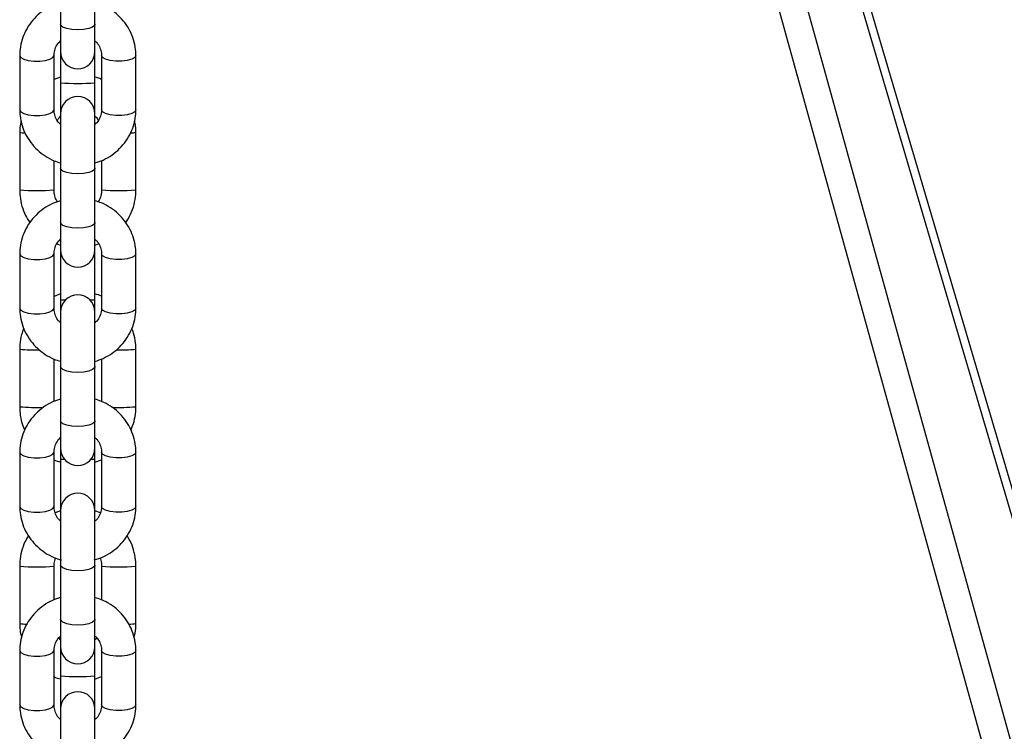
# Model space of a CAD drawing. Units: millimetres. Extents: x -1.1 to 13.7, y 1 to 15.8.
# Drawn here: x 12.5 to 12.6, y 13.2 to 13.3 of the extents above; entities that cross this region are included whole.
import ezdxf

# ---------------------------------------------------------------- set-up
doc = ezdxf.new("R2010")
doc.units = ezdxf.units.MM
doc.header["$MEASUREMENT"] = 0
doc.layers.get('0').update_dxf_attribs({"lineweight": 0})

# ---------------------------------------------------------------- blocks, each defined once
blk = doc.blocks.new('OPSI2_K295A')
at = {"color": 7, "linetype": 'Continuous', "lineweight": 25}
for p, q in [((12.58207393717302, 13.43650848512276), (13.13901773973495, 11.54574253218014)), ((12.58342196847738, 13.43711864508508), (13.14030037164227, 11.54657471625488)), ((12.57529546879445, 13.4335836926541), (12.96784527610984, 12.01809481608824)), ((12.57062766130431, 13.43170537502566), (12.96227316447274, 12.01947731387007)), ((12.47623277872296, 13.31115089418982), (12.47623277872296, 13.30134137854724)), ((12.48243277872288, 13.30134137854724), (12.48243277872288, 13.31115089418982)), ((12.47623277872296, 13.30134137854724), (12.47623277872296, 13.29639937092314)), ((12.48243277872288, 13.29639937092314), (12.48243277872288, 13.30134137854724)), ((12.46883277872288, 13.29568765606483), (12.46883277872288, 13.28587814042213)), ((12.47503277872292, 13.28587814042213), (12.47503277872292, 13.29568765606483)), ((12.47623277872284, 13.29639937092314), (12.47623277872284, 13.29076967802256)), ((12.48243277872288, 13.29076967802256), (12.48243277872288, 13.29639937092314)), ((12.48363277872292, 13.29568765606483), (12.48363277872292, 13.28587814042213)), ((12.48983277872295, 13.28587814042213), (12.48983277872295, 13.29568765606483)), ((12.47623277872284, 13.29180064844148), (12.47503277872292, 13.2913482208438)), ((12.47623277872284, 13.29076967802256), (12.47623277872284, 13.28516642556382)), ((12.48243277872288, 13.28516642556382), (12.48243277872288, 13.29076967802256)), ((12.47623277872296, 13.28516642556382), (12.47623277872296, 13.27530843318788)), ((12.48243277872288, 13.27530843318788), (12.48243277872288, 13.28516642556382)), ((12.46883277872288, 13.28179325751567), (12.46883277872288, 13.27139783497045)), ((12.48983277872284, 13.27139783497045), (12.48983277872284, 13.28179325751567)), ((12.47503277872292, 13.27139783497045), (12.47503277872292, 13.27668199567687)), ((12.48363277872292, 13.27670379598134), (12.48363277872292, 13.27139783497045)), ((12.47623277872296, 13.27530843318788), (12.47623277872296, 13.26549891754517)), ((12.48243277872288, 13.26549891754517), (12.48243277872288, 13.27530843318788)), ((12.47623277872296, 13.26549891754517), (12.47623277872296, 13.26055690992108)), ((12.48243277872288, 13.26055690992108), (12.48243277872288, 13.26549891754517)), ((12.4755641054339, 13.26163629463075), (12.47623277872284, 13.2614043118691)), ((12.48243277872288, 13.26139044404464), (12.48310134569496, 13.26164250916882)), ((12.46883277872288, 13.25984519506277), (12.46883277872288, 13.25003567942007)), ((12.47503277872292, 13.25003567942007), (12.47503277872292, 13.25984519506277)), ((12.47623277872284, 13.26055690992108), (12.47623277872284, 13.2515869315058)), ((12.48243277872288, 13.2515869315058), (12.48243277872288, 13.26055690992108)), ((12.48363277872292, 13.25984519506277), (12.48363277872292, 13.25003567942007)), ((12.48983277872295, 13.25003567942007), (12.48983277872295, 13.25984519506277)), ((12.47623277872284, 13.25261790192472), (12.47503277872292, 13.25216547432704)), ((12.47623277872284, 13.2515869315058), (12.47623277872284, 13.24932396456176)), ((12.48243277872288, 13.24932396456176), (12.48243277872288, 13.2515869315058)), ((12.47623277872296, 13.24932396456176), (12.47623277872296, 13.23946597218581)), ((12.48243277872288, 13.23946597218581), (12.48243277872288, 13.24932396456176)), ((12.46883277872288, 13.24261051099903), (12.46883277872288, 13.23221508845369)), ((12.48983277872284, 13.23221508845369), (12.48983277872284, 13.24261051099903)), ((12.47503277872292, 13.2331770785015), (12.47503277872292, 13.24083953467492)), ((12.48363277872292, 13.24086133497927), (12.48363277872292, 13.23319887880597)), ((12.47623277872296, 13.23946597218581), (12.47623277872296, 13.22965645654323)), ((12.48243277872288, 13.22965645654323), (12.48243277872288, 13.23946597218581)), ((12.47623277872296, 13.22965645654323), (12.47623277872296, 13.22471444891913)), ((12.48243277872288, 13.22471444891913), (12.48243277872288, 13.22965645654323)), ((12.46883277872288, 13.22400273406071), (12.46883277872288, 13.21419321841812)), ((12.47503277872292, 13.21419321841812), (12.47503277872292, 13.22400273406071)), ((12.47623277872284, 13.22471444891913), (12.47623277872284, 13.22279960753439)), ((12.48243277872288, 13.22279960753439), (12.48243277872288, 13.22471444891913)), ((12.48363277872292, 13.22400273406071), (12.48363277872292, 13.21419321841812)), ((12.48983277872295, 13.21419321841812), (12.48983277872295, 13.22400273406071)), ((12.47623277872284, 13.22279960753439), (12.47623277872284, 13.21348150355969)), ((12.48243277872288, 13.21348150355969), (12.48243277872288, 13.22279960753439)), ((12.48243277872288, 13.22220769752799), (12.48363277872292, 13.22266012512567)), ((12.47623277872284, 13.21343515540808), (12.4752500044793, 13.21306462691631)), ((12.47623277872296, 13.21348150355981), (12.47623277872296, 13.20362351118387)), ((12.48243277872288, 13.20362351118387), (12.48243277872288, 13.21348150355981)), ((12.48341609778398, 13.21308014479369), (12.48243277872288, 13.21342128758362)), ((12.46883277872288, 13.20342776448227), (12.46883277872288, 13.19303234193704)), ((12.47503277872292, 13.19733461749955), (12.47503277872292, 13.20342776448227)), ((12.47623277872296, 13.20362351118387), (12.47623277872296, 13.19381399554116)), ((12.48243277872288, 13.19381399554116), (12.48243277872288, 13.20362351118387)), ((12.48363277872292, 13.20342776448227), (12.48363277872292, 13.19735641780402)), ((12.48983277872284, 13.19303234193704), (12.48983277872284, 13.20342776448227)), ((12.47623277872296, 13.19381399554116), (12.47623277872296, 13.18887198791707)), ((12.48243277872288, 13.18887198791707), (12.48243277872288, 13.19381399554116)), ((12.47623277872284, 13.19010875888351), (12.47589873372086, 13.19048654894981)), ((12.47623277872284, 13.18887198791707), (12.47623277872284, 13.18361686101774)), ((12.48243277872288, 13.18361686101774), (12.48243277872288, 13.18887198791707)), ((12.46883277872288, 13.18816027305876), (12.46883277872288, 13.17835075741606)), ((12.47503277872292, 13.17835075741606), (12.47503277872292, 13.18816027305876)), ((12.48363277872292, 13.18816027305876), (12.48363277872292, 13.17835075741606)), ((12.48983277872295, 13.17835075741606), (12.48983277872295, 13.18816027305876)), ((12.47623277872284, 13.18361686101774), (12.47623277872284, 13.17763904255774)), ((12.48243277872288, 13.17763904255774), (12.48243277872288, 13.18361686101774)), ((12.48243277872288, 13.18302495101124), (12.48363277872292, 13.18347737860891)), ((12.47623277872296, 13.17763904255774), (12.47623277872296, 13.1677810501818)), ((12.48243277872288, 13.1677810501818), (12.48243277872288, 13.17763904255774))]:
    blk.add_line(p, q, dxfattribs=at)
at = {"color": 7, "linetype": 'Continuous', "lineweight": 25, "flags": 128}
for points in [[(12.48243277872288, 13.30134137854724), (12.48238568275721, 13.30116257310395), (12.48201745747459, 13.30082652879274), (12.48132542031291, 13.30055258296032), (12.48039304116727, 13.30037377751715), (12.47933277872286, 13.30031167903836), (12.47827251627856, 13.30037377751715), (12.47734013713292, 13.30055258296032), (12.47664809997113, 13.30082652879274), (12.47627987468863, 13.30116257310395), (12.47623277872296, 13.30134137854724)], [(12.46883277905894, 13.29568717659412), (12.46901973159842, 13.29533547809113), (12.46955804094929, 13.29502577797881), (12.47038277872295, 13.29479591013181), (12.47139446937214, 13.29467360000523), (12.47247108807366, 13.29467360000523), (12.47348277872285, 13.29479591013181), (12.47430751649662, 13.29502577797881), (12.47484582584738, 13.29533547809113), (12.47503277872292, 13.29568765606483)], [(12.48983277842055, 13.29568720130952), (12.4896458258473, 13.29533547809113), (12.48910751649654, 13.29502577797881), (12.48828277872289, 13.29479591013181), (12.48727108807369, 13.29467360000523), (12.48619446937218, 13.29467360000523), (12.48518277872287, 13.29479591013181), (12.48435804094921, 13.29502577797881), (12.48381973159846, 13.29533547809113), (12.48363277872292, 13.29568765606483)], [(12.46883277872288, 13.28587814042213), (12.46901973159842, 13.28552596244855), (12.46955804094929, 13.28521626233611), (12.47038277872295, 13.28498639448923), (12.47139446937214, 13.28486408436253), (12.47247108807366, 13.28486408436253), (12.47348277872285, 13.28498639448923), (12.47430751649662, 13.28521626233611), (12.47484582584738, 13.28552596244855), (12.47503277872292, 13.28587814042213), (12.47503277872292, 13.28587814042213)], [(12.48983277872295, 13.28587814042213), (12.4896458258473, 13.28552596244855), (12.48910751649654, 13.28521626233611), (12.48828277872289, 13.28498639448923), (12.48727108807369, 13.28486408436253), (12.48619446937218, 13.28486408436253), (12.48518277872287, 13.28498639448923), (12.48435804094921, 13.28521626233611), (12.48381973159846, 13.28552596244855), (12.48363277872292, 13.28587814042213), (12.48363277872292, 13.28587814042213)], [(12.48243277872288, 13.27530843318788), (12.48238568275721, 13.27512962774459), (12.48201745747459, 13.27479358343338), (12.48132542031291, 13.27451963760096), (12.48039304116727, 13.27434083215779), (12.47933277872286, 13.274278733679), (12.47827251627856, 13.27434083215779), (12.47734013713292, 13.27451963760096), (12.47664809997113, 13.27479358343338), (12.47627987468863, 13.27512962774459), (12.47623277872296, 13.27530843318788)], [(12.48243277872288, 13.26549891754517), (12.48238568275721, 13.26532011210189), (12.48201745747459, 13.26498406779079), (12.48132542031291, 13.26471012195837), (12.48039304116727, 13.26453131651509), (12.47933277872286, 13.2644692180363), (12.47827251627856, 13.26453131651509), (12.47734013713292, 13.26471012195837), (12.47664809997113, 13.26498406779079), (12.47627987468863, 13.26532011210189), (12.47623277872296, 13.26549891754517)], [(12.46883277905894, 13.25984471559205), (12.46901973159842, 13.25949301708919), (12.46955804094929, 13.25918331697675), (12.47038277872295, 13.25895344912986), (12.47139446937214, 13.25883113900317), (12.47247108807366, 13.25883113900317), (12.47348277872285, 13.25895344912986), (12.47430751649662, 13.25918331697675), (12.47484582584738, 13.25949301708919), (12.47503277872292, 13.25984519506277)], [(12.48983277842055, 13.25984474030746), (12.4896458258473, 13.25949301708919), (12.48910751649654, 13.25918331697675), (12.48828277872289, 13.25895344912986), (12.48727108807369, 13.25883113900317), (12.48619446937218, 13.25883113900317), (12.48518277872287, 13.25895344912986), (12.48435804094921, 13.25918331697675), (12.48381973159846, 13.25949301708919), (12.48363277872292, 13.25984519506277)], [(12.46883277872288, 13.25003567942007), (12.46901973159842, 13.24968350144649), (12.46955804094929, 13.24937380133416), (12.47038277872295, 13.24914393348716), (12.47139446937214, 13.24902162336058), (12.47247108807366, 13.24902162336058), (12.47348277872285, 13.24914393348716), (12.47430751649662, 13.24937380133416), (12.47484582584738, 13.24968350144649), (12.47503277872292, 13.25003567942007), (12.47503277872292, 13.25003567942007)], [(12.48983277872295, 13.25003567942007), (12.4896458258473, 13.24968350144649), (12.48910751649654, 13.24937380133416), (12.48828277872289, 13.24914393348716), (12.48727108807369, 13.24902162336058), (12.48619446937218, 13.24902162336058), (12.48518277872287, 13.24914393348716), (12.48435804094921, 13.24937380133416), (12.48381973159846, 13.24968350144649), (12.48363277872292, 13.25003567942007), (12.48363277872292, 13.25003567942007)], [(12.48243277872288, 13.23946597218581), (12.48238568275721, 13.23928716674253), (12.48201745747459, 13.23895112243143), (12.48132542031291, 13.23867717659901), (12.48039304116727, 13.23849837115573), (12.47933277872286, 13.23843627267694), (12.47827251627856, 13.23849837115573), (12.47734013713292, 13.23867717659901), (12.47664809997113, 13.23895112243143), (12.47627987468863, 13.23928716674253), (12.47623277872296, 13.23946597218581)], [(12.48243277872288, 13.22965645654323), (12.48238568275721, 13.22947765109994), (12.48201745747459, 13.22914160678873), (12.48132542031291, 13.22886766095631), (12.48039304116727, 13.22868885551303), (12.47933277872286, 13.22862675703435), (12.47827251627856, 13.22868885551303), (12.47734013713292, 13.22886766095631), (12.47664809997113, 13.22914160678873), (12.47627987468863, 13.22947765109994), (12.47623277872296, 13.22965645654323)], [(12.46883277905894, 13.22400225459011), (12.46901973159842, 13.22365055608712), (12.46955804094929, 13.2233408559748), (12.47038277872295, 13.2231109881278), (12.47139446937214, 13.22298867800122), (12.47247108807366, 13.22298867800122), (12.47348277872285, 13.2231109881278), (12.47430751649662, 13.2233408559748), (12.47484582584738, 13.22365055608712), (12.47503277872292, 13.22400273406071)], [(12.48983277842055, 13.22400227930551), (12.4896458258473, 13.22365055608712), (12.48910751649654, 13.2233408559748), (12.48828277872289, 13.2231109881278), (12.48727108807369, 13.22298867800122), (12.48619446937218, 13.22298867800122), (12.48518277872287, 13.2231109881278), (12.48435804094921, 13.2233408559748), (12.48381973159846, 13.22365055608712), (12.48363277872292, 13.22400273406071)], [(12.46883277872288, 13.21419321841812), (12.46901973159842, 13.21384104044454), (12.46955804094929, 13.2135313403321), (12.47038277872295, 13.21330147248521), (12.47139446937214, 13.21317916235852), (12.47247108807366, 13.21317916235852), (12.47348277872285, 13.21330147248521), (12.47430751649662, 13.2135313403321), (12.47484582584738, 13.21384104044454), (12.47503277872292, 13.21419321841812), (12.47503277872292, 13.21419321841812)], [(12.48983277872295, 13.21419321841812), (12.4896458258473, 13.21384104044454), (12.48910751649654, 13.2135313403321), (12.48828277872289, 13.21330147248521), (12.48727108807369, 13.21317916235852), (12.48619446937218, 13.21317916235852), (12.48518277872287, 13.21330147248521), (12.48435804094921, 13.2135313403321), (12.48381973159846, 13.21384104044454), (12.48363277872292, 13.21419321841812), (12.48363277872292, 13.21419321841812)], [(12.48243277872288, 13.20362351118387), (12.48238568275721, 13.20344470574058), (12.48201745747459, 13.20310866142937), (12.48132542031291, 13.20283471559695), (12.48039304116727, 13.20265591015378), (12.47933277872286, 13.20259381167499), (12.47827251627856, 13.20265591015378), (12.47734013713292, 13.20283471559695), (12.47664809997113, 13.20310866142937), (12.47627987468863, 13.20344470574058), (12.47623277872296, 13.20362351118387)], [(12.48243277872288, 13.19381399554116), (12.48238568275721, 13.19363519009788), (12.48201745747459, 13.19329914578678), (12.48132542031291, 13.19302519995436), (12.48039304116727, 13.19284639451108), (12.47933277872286, 13.19278429603229), (12.47827251627856, 13.19284639451108), (12.47734013713292, 13.19302519995436), (12.47664809997113, 13.19329914578678), (12.47627987468863, 13.19363519009788), (12.47623277872296, 13.19381399554116)], [(12.46883277905894, 13.18815979358804), (12.46901973159842, 13.18780809508518), (12.46955804094929, 13.18749839497274), (12.47038277872295, 13.18726852712585), (12.47139446937214, 13.18714621699915), (12.47247108807366, 13.18714621699915), (12.47348277872285, 13.18726852712585), (12.47430751649662, 13.18749839497274), (12.47484582584738, 13.18780809508518), (12.47503277872292, 13.18816027305876)], [(12.48983277842055, 13.18815981830345), (12.4896458258473, 13.18780809508518), (12.48910751649654, 13.18749839497274), (12.48828277872289, 13.18726852712585), (12.48727108807369, 13.18714621699915), (12.48619446937218, 13.18714621699915), (12.48518277872287, 13.18726852712585), (12.48435804094921, 13.18749839497274), (12.48381973159846, 13.18780809508518), (12.48363277872292, 13.18816027305876)], [(12.46883277872288, 13.17835075741606), (12.46901973159842, 13.17799857944247), (12.46955804094929, 13.17768887933015), (12.47038277872295, 13.17745901148315), (12.47139446937214, 13.17733670135657), (12.47247108807366, 13.17733670135657), (12.47348277872285, 13.17745901148315), (12.47430751649662, 13.17768887933015), (12.47484582584738, 13.17799857944247), (12.47503277872292, 13.17835075741606), (12.47503277872292, 13.17835075741606)], [(12.48983277872295, 13.17835075741606), (12.4896458258473, 13.17799857944247), (12.48910751649654, 13.17768887933015), (12.48828277872289, 13.17745901148315), (12.48727108807369, 13.17733670135657), (12.48619446937218, 13.17733670135657), (12.48518277872287, 13.17745901148315), (12.48435804094921, 13.17768887933015), (12.48381973159846, 13.17799857944247), (12.48363277872292, 13.17835075741606), (12.48363277872292, 13.17835075741606)]]:
    blk.add_lwpolyline(points, dxfattribs=at)
at = {"color": 7, "linetype": 'Continuous', "lineweight": 25}
for centre, radius, start, end in [((12.47933277872286, 13.29639937092314), 0.003100000000000364, 180, 0), ((12.47933277872286, 13.32557097973562), 0.03493909845608387, 264.9096915721725, 275.0903084278275), ((12.47933277872286, 13.28516642556382), 0.003100000000000364, 0, 180), ((12.46961382263359, 13.28620624222548), 0.004481524687574903, 259.9631944016176, 271.9834728250423), ((12.4890624048439, 13.28613767375576), 0.004412146301566546, 268.0962218692674, 280.0555497135314), ((12.4719327787229, 13.31090397638273), 0.03962758142113561, 265.5132619650941, 274.4867380349059), ((12.48673277872282, 13.31090397638273), 0.03962758142114287, 265.5132619652546, 274.4867380349102), ((12.47933277872286, 13.26055690992108), 0.003100000000000364, 180, 0), ((12.47933277872286, 13.24932396456176), 0.003100000000000364, 0, 180), ((12.47697534797359, 13.25555832195231), 0.004040216723203656, 259.4091479816561, 272.4278837426135), ((12.48169020947213, 13.25555832195208), 0.004040216722994473, 267.5721162588745, 280.5908520189491), ((12.47125963038976, 13.2679468846046), 0.02545229146549084, 264.5285910741667, 272.5366975806012), ((12.48739966726518, 13.26801283854683), 0.0255185418378775, 267.4479778762117, 275.4712800962811), ((12.47178209741989, 13.2726229059134), 0.04051530812701025, 265.8254515868866, 271.922242261495), ((12.48687363523399, 13.27276708770465), 0.04065982259469903, 268.0483574924955, 274.1735662187695), ((12.47933277872286, 13.22471444891913), 0.003100000000000364, 180, 0), ((12.47685812718256, 13.22605018425053), 0.003310182726617665, 259.1104351425497, 271.4521534065926), ((12.48180743026316, 13.22605018425019), 0.003310182726269414, 268.5478465971913, 280.8895648585458), ((12.47933277872286, 13.21348150355981), 0.003100000000000364, 0, 180), ((12.47193302903733, 13.23768601933249), 0.03439820450971873, 264.8290148016293, 275.1701485408964), ((12.48673252872842, 13.23768603765312), 0.03439822278466578, 264.8298536783124, 275.1709819099515), ((12.46996129906435, 13.20141943640839), 0.008462677580501635, 262.3366285596191, 270.9875308011001), ((12.48871130450888, 13.20135503751827), 0.008397914392859696, 269.0437306383517, 277.6743187812218), ((12.47933277872286, 13.18887198791707), 0.003100000000000364, 180, 0), ((12.47933277872286, 13.2184181627308), 0.0349390984560875, 264.909691572173, 275.090308427827), ((12.47933277872286, 13.17763904255774), 0.003100000000000364, 0, 180)]:
    blk.add_arc(centre, radius, start, end, dxfattribs=at)
for points, knots in [([(12.47623277872296, 13.30529828196858), (12.47573747533621, 13.30513658733422), (12.47466192996759, 13.30478546937342), (12.47316057486657, 13.30390093525112), (12.47176036997322, 13.30274807128602), (12.47059536110484, 13.30137106812843), (12.4696971798987, 13.29982339638319), (12.46909828538636, 13.29815190377791), (12.4688568557552, 13.29675055388224), (12.46883818774901, 13.29592644139358), (12.46883277872288, 13.29568765606483)], [0, 0, 0, 0, 0.1182781435258994, 0.2568395712630702, 0.3951989052611293, 0.533211167888898, 0.6707598264662901, 0.8077853037973725, 0.9443060867690597, 1, 1, 1, 1]), ([(12.48983277872295, 13.29568765606483), (12.48982015072485, 13.29605748110838), (12.48978764065154, 13.29700957496481), (12.48946156835799, 13.29852114140816), (12.48880550958219, 13.30015470725378), (12.48786221490147, 13.30165266690425), (12.48666683788676, 13.30297494710327), (12.4852478007966, 13.30406995016289), (12.48382222833342, 13.30486573989593), (12.48283842774, 13.30516264218328), (12.48243277872288, 13.30528506345637)], [0, 0, 0, 0, 0.08625312704762104, 0.2220538435094068, 0.3578675277247224, 0.4938016455342814, 0.6300322109510538, 0.7666785655393143, 0.9037949242951919, 1, 1, 1, 1]), ([(12.47503277872292, 13.29568765606483), (12.47503727204966, 13.29582081967907), (12.47505353885398, 13.29630290045394), (12.47529265438126, 13.29711201235181), (12.47571565584834, 13.29788730064785), (12.47612173335662, 13.29823001701571), (12.47623277872284, 13.2983237357365)], [0, 0, 0, 0, 0.1391920382206619, 0.5039049591565797, 0.8643385698295932, 1, 1, 1, 1]), ([(12.48243277872288, 13.29832603182455), (12.48256486321813, 13.29820878683096), (12.48296842297233, 13.29785056643049), (12.48338346741579, 13.2970825807913), (12.48361121110073, 13.29629958728388), (12.48362789099778, 13.29582633392111), (12.48363277872292, 13.29568765606483)], [0, 0, 0, 0, 0.1654679866754131, 0.505556840042027, 0.8551128785089885, 0.9999999999999999, 0.9999999999999999, 0.9999999999999999, 0.9999999999999999]), ([(12.48363277872292, 13.29136832536243), (12.4836293717444, 13.29137022374958), (12.48325925238177, 13.29157645629583), (12.48284410481901, 13.29168210470742), (12.48243277872288, 13.2917867806169)], [0, 0, 0, 0, 0.009205080462231341, 0.9999999999999999, 0.9999999999999999, 0.9999999999999999, 0.9999999999999999]), ([(12.46883277872288, 13.28587814042213), (12.46884540672087, 13.28550831537847), (12.46887791679429, 13.28455622152215), (12.46920398908784, 13.2830446550788), (12.46986004786353, 13.28141108923318), (12.47080334254425, 13.27991312958271), (12.47199871955908, 13.27859084938358), (12.47341775664924, 13.27749584632396), (12.47484332911241, 13.27670005659103), (12.47582712970572, 13.27640315430357), (12.47623277872296, 13.27628073303059)], [0, 0, 0, 0, 0.08625312704752401, 0.222053843509157, 0.35786752772432, 0.493801645533726, 0.6300322109503455, 0.7666785655384547, 0.9037949242941764, 1, 1, 1, 1]), ([(12.47623277872296, 13.2832397646623), (12.47610069422771, 13.28335700965589), (12.4756971344735, 13.28371523005647), (12.47528209003005, 13.28448321569566), (12.4750543463451, 13.28526620920296), (12.47503766644806, 13.28573946256584), (12.47503277872292, 13.28587814042213)], [0, 0, 0, 0, 0.1654679866635002, 0.5055568400349688, 0.8551128785069688, 0.9999999999999999, 0.9999999999999999, 0.9999999999999999, 0.9999999999999999]), ([(12.47565136746536, 13.28393648145787), (12.47572814076213, 13.28409795332662), (12.47587038527282, 13.28439712618909), (12.47611855367265, 13.28461573508229), (12.47623277872296, 13.28471635470929)], [0, 0, 0, 0, 0.5397276592529575, 1, 1, 1, 1]), ([(12.48363277872292, 13.28587814042213), (12.48362828539618, 13.28574497680778), (12.48361201859185, 13.28526289603302), (12.48337290306457, 13.28445378413504), (12.48294990159738, 13.28367849583911), (12.48254382408922, 13.28333577947113), (12.48243277872288, 13.28324206075034)], [0, 0, 0, 0, 0.1391920382187241, 0.5039049591495999, 0.8643385698176429, 0.9999999999999999, 0.9999999999999999, 0.9999999999999999, 0.9999999999999999]), ([(12.48243277872288, 13.27626751451827), (12.48292808210962, 13.27642920915263), (12.48400362747824, 13.27678032711343), (12.48550498257927, 13.27766486123584), (12.48690518747261, 13.27881772520094), (12.488070196341, 13.28019472835841), (12.48896837754713, 13.28174240010365), (12.48956727205936, 13.28341389270894), (12.48980870169063, 13.28481524260472), (12.48982736969682, 13.28563935509327), (12.48983277872295, 13.28587814042213)], [0, 0, 0, 0, 0.1182781435248971, 0.2568395712622288, 0.3951989052604471, 0.5332111678883739, 0.6707598264659205, 0.8077853037971602, 0.9443060867690083, 1, 1, 1, 1]), ([(12.48243277872288, 13.2847168405692), (12.48261249771835, 13.2845499688268), (12.48285344124255, 13.28432624920491), (12.48298515586233, 13.28402988209858), (12.48301862497325, 13.28395457425835)], [0, 0, 0, 0, 0.7458967659644274, 1, 1, 1, 1]), ([(12.4690788683076, 13.28389087958202), (12.46899246291647, 13.28347739569687), (12.46884772268285, 13.2827847565769), (12.46883707148774, 13.28207807307557), (12.46883277872288, 13.28179325751567)], [0, 0, 0, 0, 0.5969687146124568, 1, 1, 1, 1]), ([(12.48983277872284, 13.28179325751567), (12.48982675380384, 13.28217258715414), (12.48981571424289, 13.28286763926825), (12.48965955167077, 13.28354453729479), (12.48958861593391, 13.2838520134054)], [0, 0, 0, 0, 0.5457571178349069, 1, 1, 1, 1]), ([(12.46883277872288, 13.27139783497045), (12.46884478277931, 13.27101950072471), (12.46887604012974, 13.27003435655864), (12.46920371391203, 13.26846847496482), (12.46979504495468, 13.26685783279309), (12.47039329115645, 13.26593575103162), (12.47066041498791, 13.26552403088668)], [0, 0, 0, 0, 0.1816892168253812, 0.4731003708353603, 0.7647332364319394, 1, 1, 1, 1]), ([(12.47564432840815, 13.26924187932967), (12.47549697359451, 13.26950958814744), (12.47517116360561, 13.27010150777902), (12.47504343354919, 13.27086359146095), (12.47503443767013, 13.27131465372007), (12.47503277872292, 13.27139783497045)], [0, 0, 0, 0, 0.4024324891725639, 0.8898014372161693, 1, 1, 1, 1]), ([(12.48363277872292, 13.27139783497045), (12.48362707067255, 13.27124347163179), (12.48360707579056, 13.27070274817321), (12.48344305299278, 13.2699433811424), (12.48312443732013, 13.26943131381266), (12.48301112983219, 13.26924921020712)], [0, 0, 0, 0, 0.2047390398329282, 0.7171858470221604, 1, 1, 1, 1]), ([(12.48800534975393, 13.26548664637231), (12.48831738459566, 13.26599319365811), (12.4889485992463, 13.26701788713864), (12.48953874037258, 13.26873943854456), (12.48980410116755, 13.27022200549139), (12.48982584297991, 13.27111345748709), (12.48983277872284, 13.27139783497045)], [0, 0, 0, 0, 0.283694034274402, 0.5738840886221878, 0.8640669704072037, 0.9999999999999999, 0.9999999999999999, 0.9999999999999999, 0.9999999999999999]), ([(12.47623277872296, 13.26945582096663), (12.47573747533621, 13.26929412633227), (12.47466192996759, 13.26894300837147), (12.47316057486657, 13.26805847424906), (12.47176036997322, 13.26690561028396), (12.47059536110484, 13.26552860712649), (12.4696971798987, 13.26398093538124), (12.46909828538636, 13.26230944277596), (12.4688568557552, 13.26090809288017), (12.46883818774901, 13.26008398039163), (12.46883277872288, 13.25984519506277)], [0, 0, 0, 0, 0.1182781435258994, 0.2568395712630702, 0.3951989052611293, 0.533211167888898, 0.6707598264662901, 0.8077853037973725, 0.9443060867690597, 1, 1, 1, 1]), ([(12.48983277872295, 13.25984519506277), (12.48982015072485, 13.26021502010632), (12.48978764065142, 13.26116711396274), (12.48946156835799, 13.2626786804061), (12.48880550958219, 13.26431224625172), (12.48786221490147, 13.26581020590219), (12.48666683788676, 13.26713248610132), (12.4852478007966, 13.26822748916094), (12.48382222833342, 13.26902327889387), (12.48283842774, 13.26932018118122), (12.48243277872288, 13.26944260245431)], [0, 0, 0, 0, 0.08625312704762104, 0.2220538435094068, 0.3578675277247224, 0.4938016455342814, 0.6300322109510538, 0.7666785655393143, 0.9037949242951919, 1, 1, 1, 1]), ([(12.47503277872292, 13.25984519506277), (12.47503726980127, 13.25997836011912), (12.47505352846585, 13.26046044611461), (12.47529278166686, 13.26126946971213), (12.47571415561603, 13.26204291846067), (12.47611811169869, 13.26238411206065), (12.47622716718544, 13.26247622364336)], [0, 0, 0, 0, 0.1395229248786593, 0.5051028396533027, 0.86639327140883, 1, 1, 1, 1]), ([(12.48238985358349, 13.26252453721462), (12.48253732313307, 13.26239428901168), (12.48295707568954, 13.26202355473935), (12.48338425954509, 13.26124059966502), (12.48361113946882, 13.26045708288699), (12.48362787476432, 13.2599838630848), (12.48363277872292, 13.25984519506277)], [0, 0, 0, 0, 0.1808077519626907, 0.5146453374280525, 0.8577760890285795, 1, 1, 1, 1]), ([(12.48363277872292, 13.25218557884567), (12.4836293717444, 13.25218747723294), (12.48325925238177, 13.25239370977919), (12.48284410481901, 13.25249935819078), (12.48243277872288, 13.25260403410026)], [0, 0, 0, 0, 0.009205080490195519, 0.9999999999999999, 0.9999999999999999, 0.9999999999999999, 0.9999999999999999]), ([(12.46883277872288, 13.25003567942007), (12.46884540672087, 13.24966585437652), (12.46887791679429, 13.24871376052009), (12.46920398908784, 13.24720219407674), (12.46986004786353, 13.24556862823111), (12.47080334254425, 13.24407066858065), (12.47199871955908, 13.24274838838163), (12.47341775664924, 13.24165338532201), (12.47484332911241, 13.24085759558896), (12.47582712970572, 13.24056069330162), (12.47623277872296, 13.24043827202853)], [0, 0, 0, 0, 0.08625312704752401, 0.222053843509157, 0.35786752772432, 0.493801645533726, 0.6300322109503455, 0.7666785655384547, 0.9037949242941764, 1, 1, 1, 1]), ([(12.47623277872284, 13.24739730366035), (12.47610069422771, 13.24751454865394), (12.4756971344735, 13.24787276905441), (12.47528209003005, 13.2486407546936), (12.4750543463451, 13.24942374820101), (12.47503766644806, 13.24989700156378), (12.47503277872292, 13.25003567942007)], [0, 0, 0, 0, 0.1654679866459552, 0.5055568400245739, 0.8551128785039229, 1, 1, 1, 1]), ([(12.48363277872292, 13.25003567942007), (12.48362828539618, 13.24990251580583), (12.48361201859185, 13.24942043503096), (12.48337290306457, 13.24861132313309), (12.48294990159738, 13.24783603483705), (12.48254382408922, 13.24749331846907), (12.48243277872288, 13.24739959974828)], [0, 0, 0, 0, 0.1391920382158912, 0.503904959139344, 0.8643385698000513, 1, 1, 1, 1]), ([(12.48243277872288, 13.24042505351632), (12.48292808210962, 13.24058674815068), (12.48400362747824, 13.24093786611148), (12.48550498257927, 13.24182240023377), (12.48690518747261, 13.24297526419888), (12.488070196341, 13.24435226735646), (12.48896837754713, 13.24589993910171), (12.48956727205936, 13.24757143170699), (12.48980870169063, 13.24897278160266), (12.48982736969682, 13.24979689409132), (12.48983277872295, 13.25003567942007)], [0, 0, 0, 0, 0.1182781435248971, 0.2568395712622288, 0.3951989052604471, 0.5332111678883739, 0.6707598264659205, 0.8077853037971602, 0.9443060867690083, 1, 1, 1, 1]), ([(12.46957987217317, 13.24640342333383), (12.46943269162213, 13.24602505128688), (12.46906516324995, 13.24508020863151), (12.46886459479466, 13.24378504077878), (12.46884047352441, 13.24289457414669), (12.46883277872288, 13.24261051099903)], [0, 0, 0, 0, 0.3126525758264352, 0.7807328586989527, 1, 1, 1, 1]), ([(12.48983277872284, 13.24261051099903), (12.48981916821841, 13.24298815755775), (12.48978372783935, 13.24397151105619), (12.48955512745576, 13.24525861220217), (12.4892047843102, 13.24610363411624), (12.48908695939107, 13.24638782588623)], [0, 0, 0, 0, 0.2926844096853308, 0.7621206430370192, 1, 1, 1, 1]), ([(12.47623277872296, 13.23361335996457), (12.47573747533621, 13.23345166533021), (12.47466192996759, 13.23310054736941), (12.47316057486657, 13.232216013247), (12.47176036997322, 13.23106314928201), (12.47059536110484, 13.22968614612442), (12.4696971798987, 13.22813847437918), (12.46909828538636, 13.2264669817739), (12.4688568557552, 13.22506563187823), (12.46883818774901, 13.22424151938957), (12.46883277872288, 13.22400273406071)], [0, 0, 0, 0, 0.1182781435258994, 0.2568395712630702, 0.3951989052611293, 0.533211167888898, 0.6707598264662901, 0.8077853037973725, 0.9443060867690597, 1, 1, 1, 1]), ([(12.48983277872295, 13.22400273406071), (12.48982015072485, 13.22437255910437), (12.48978764065142, 13.2253246529608), (12.48946156835799, 13.22683621940415), (12.48880550958219, 13.22846978524977), (12.48786221490147, 13.22996774490024), (12.48666683788676, 13.23129002509926), (12.4852478007966, 13.23238502815888), (12.48382222833342, 13.23318081789192), (12.48283842774, 13.23347772017927), (12.48243277872288, 13.23360014145224)], [0, 0, 0, 0, 0.08625312704762104, 0.2220538435094068, 0.3578675277247224, 0.4938016455342814, 0.6300322109510538, 0.7666785655393143, 0.9037949242951919, 1, 1, 1, 1]), ([(12.46883277872288, 13.23221508845369), (12.46884591860313, 13.23183727883019), (12.46888013352438, 13.23085350072766), (12.46914484668818, 13.22943541125413), (12.46955296674272, 13.22846690733273), (12.46972524288784, 13.22805808125246)], [0, 0, 0, 0, 0.2648660034596993, 0.6896843227570043, 1, 1, 1, 1]), ([(12.48893678805151, 13.22800374619145), (12.48914039736209, 13.22851945751028), (12.48956729169478, 13.22960071572344), (12.48980205624317, 13.2310402147525), (12.48982534840954, 13.23193094212773), (12.48983277872284, 13.23221508845369)], [0, 0, 0, 0, 0.3830916730056872, 0.8032032702130004, 1, 1, 1, 1]), ([(12.47503277872292, 13.22400273406071), (12.47503727204966, 13.22413589767506), (12.47505353885398, 13.22461797844993), (12.47529265438126, 13.22542709034779), (12.47571565584834, 13.22620237864384), (12.47612173335662, 13.2265450950117), (12.47623277872296, 13.22663881373249)], [0, 0, 0, 0, 0.1391920382179151, 0.5039049591466355, 0.864338569812536, 0.9999999999999999, 0.9999999999999999, 0.9999999999999999, 0.9999999999999999]), ([(12.48243277872288, 13.22664110982054), (12.48256486321813, 13.22652386482695), (12.48296842297233, 13.22616564442647), (12.48338346741579, 13.22539765878729), (12.48361121110073, 13.22461466527987), (12.48362789099778, 13.22414141191699), (12.48363277872292, 13.22400273406071)], [0, 0, 0, 0, 0.1654679866584307, 0.5055568400319652, 0.8551128785060401, 1, 1, 1, 1]), ([(12.47503277872292, 13.22264002060693), (12.47503618570144, 13.22263812221978), (12.47540630506395, 13.22243188967353), (12.47582145262683, 13.22232624126194), (12.47623277872284, 13.22222156535246)], [0, 0, 0, 0, 0.00920508044724085, 1, 1, 1, 1]), ([(12.46883277872288, 13.21419321841812), (12.46884540680113, 13.21382339356863), (12.46887791708124, 13.21287130021186), (12.46920398713595, 13.21135972835451), (12.46986005507798, 13.20972618467521), (12.47080331558831, 13.20822814239306), (12.47199882052606, 13.2069061715407), (12.47341737803455, 13.20581000874425), (12.47488678376916, 13.20499470844469), (12.47591745637007, 13.20468564393978), (12.47636956808352, 13.20455007064253)], [0, 0, 0, 0, 0.0853194430342306, 0.2196501263238007, 0.3539936369918839, 0.4884562775690516, 0.6232121567290053, 0.7583793241720104, 0.8940114080206822, 1, 1, 1, 1]), ([(12.47623277872296, 13.21155484265829), (12.47610069422771, 13.21167208765188), (12.4756971344735, 13.21203030805246), (12.47528209003005, 13.21279829369165), (12.4750543463451, 13.21358128719895), (12.47503766644806, 13.21405454056183), (12.47503277872292, 13.21419321841812)], [0, 0, 0, 0, 0.1654679866635002, 0.5055568400349688, 0.8551128785069688, 0.9999999999999999, 0.9999999999999999, 0.9999999999999999, 0.9999999999999999]), ([(12.48231656106949, 13.20454033950772), (12.48285145629185, 13.20471420730017), (12.48396691125683, 13.20507678614591), (12.48550527710935, 13.20597927903076), (12.48690510881212, 13.20713297951748), (12.48807021732224, 13.20850975932386), (12.48896837194658, 13.2100574906534), (12.48956727358731, 13.21172896728022), (12.48980870155694, 13.21313032090051), (12.4898273696667, 13.21395443315667), (12.48983277872295, 13.21419321841812)], [0, 0, 0, 0, 0.1264758128826329, 0.2637489876839794, 0.4008219476807543, 0.5375510631483512, 0.6738208848508241, 0.8095723895017924, 0.9448238921092675, 1, 1, 1, 1]), ([(12.48363277872292, 13.21419321841812), (12.48362828539618, 13.21406005480377), (12.48361201859185, 13.21357797402901), (12.48337290306457, 13.21276886213103), (12.48294990159738, 13.2119935738351), (12.48254382408922, 13.21165085746712), (12.48243277872288, 13.21155713874633)], [0, 0, 0, 0, 0.1391920382187241, 0.5039049591495999, 0.8643385698176429, 0.9999999999999999, 0.9999999999999999, 0.9999999999999999, 0.9999999999999999]), ([(12.47042563698741, 13.20892503648928), (12.47019908759429, 13.20855284210789), (12.4696562705985, 13.20766105673123), (12.46912958219135, 13.20608478908103), (12.46886117153243, 13.20460373522904), (12.46883964559933, 13.20371217613159), (12.46883277872288, 13.20342776448227)], [0, 0, 0, 0, 0.2249242582922498, 0.5389231391782783, 0.8529142590241077, 0.9999999999999999, 0.9999999999999999, 0.9999999999999999, 0.9999999999999999]), ([(12.48983277872284, 13.20342776448227), (12.48982090195417, 13.20380616602482), (12.48978997604783, 13.20479148542482), (12.48945865285711, 13.20635543758236), (12.48893303334941, 13.20782859958659), (12.48842327058352, 13.20862524064658), (12.48824123261633, 13.20890972379992)], [0, 0, 0, 0, 0.1960554581861969, 0.5105086124143857, 0.8252010090558414, 0.9999999999999999, 0.9999999999999999, 0.9999999999999999, 0.9999999999999999]), ([(12.47503277872292, 13.20342776448227), (12.47503667902171, 13.2035829008904), (12.47504935369451, 13.20408704257101), (12.47520333146607, 13.20457003516445), (12.47530992660822, 13.20490439942795)], [0, 0, 0, 0, 0.3077238284212481, 0.9999999999999999, 0.9999999999999999, 0.9999999999999999, 0.9999999999999999]), ([(12.48334620203965, 13.20491468389842), (12.48337161200433, 13.20486445412245), (12.48356349441891, 13.20448514581516), (12.48362010842251, 13.20396118924997), (12.48363080596809, 13.20351081825526), (12.48363277872292, 13.20342776448227)], [0, 0, 0, 0, 0.1107075350668435, 0.836003882817472, 1, 1, 1, 1]), ([(12.47623277872296, 13.19777089896262), (12.47573747533621, 13.19760920432826), (12.47466192996759, 13.19725808636746), (12.47316057486657, 13.19637355224505), (12.47176036997322, 13.19522068827995), (12.47059536110484, 13.19384368512248), (12.4696971798987, 13.19229601337723), (12.46909828538636, 13.19062452077195), (12.4688568557552, 13.18922317087616), (12.46883818774901, 13.18839905838751), (12.46883277872288, 13.18816027305876)], [0, 0, 0, 0, 0.1182781435258993, 0.2568395712630701, 0.3951989052611292, 0.5332111678888979, 0.67075982646629, 0.8077853037973685, 0.9443060867690598, 1, 1, 1, 1]), ([(12.48983277872295, 13.18816027305876), (12.48982015072485, 13.18853009810231), (12.48978764065142, 13.18948219195873), (12.48946156835799, 13.19099375840209), (12.48880550958219, 13.19262732424771), (12.48786221490147, 13.19412528389818), (12.48666683788676, 13.1954475640972), (12.4852478007966, 13.19654256715693), (12.48382222833342, 13.19733835688986), (12.48283842774, 13.19763525917721), (12.48243277872288, 13.1977576804503)], [0, 0, 0, 0, 0.08625312704762104, 0.2220538435094068, 0.3578675277247224, 0.4938016455342814, 0.6300322109510538, 0.7666785655393143, 0.9037949242951919, 1, 1, 1, 1]), ([(12.46883277872288, 13.19303234193704), (12.46884097224514, 13.19265328357879), (12.46885864536099, 13.1918356691243), (12.46904715399645, 13.19103942525031), (12.46914826719327, 13.19061233201193)], [0, 0, 0, 0, 0.463615040257646, 1, 1, 1, 1]), ([(12.48951318843043, 13.19050175544315), (12.48963212201746, 13.1910587199619), (12.48981063819744, 13.1918947090271), (12.48982723820754, 13.19274765706563), (12.48983277872284, 13.19303234193704)], [0, 0, 0, 0, 0.6662342151850476, 1, 1, 1, 1]), ([(12.47503277872292, 13.18816027305876), (12.47503727204966, 13.18829343667311), (12.47505353885398, 13.18877551744787), (12.47529265438126, 13.18958462934585), (12.47571565584834, 13.19035991764177), (12.47612173335662, 13.19070263400975), (12.47623277872296, 13.19079635273055)], [0, 0, 0, 0, 0.1391920382179151, 0.5039049591466355, 0.864338569812536, 0.9999999999999999, 0.9999999999999999, 0.9999999999999999, 0.9999999999999999]), ([(12.48243277872288, 13.19079864881847), (12.48256486321813, 13.190681403825), (12.48296842297233, 13.19032318342441), (12.48338346741579, 13.18955519778523), (12.48361121110073, 13.18877220427781), (12.48362789099778, 13.18829895091504), (12.48363277872292, 13.18816027305876)], [0, 0, 0, 0, 0.1654679866584307, 0.5055568400319652, 0.8551128785060401, 1, 1, 1, 1]), ([(12.48277686425521, 13.19047026449629), (12.48276908244017, 13.19045610535533), (12.4826886300635, 13.19030972092615), (12.48255420312099, 13.19020438866481), (12.48243277872288, 13.19010924474343)], [0, 0, 0, 0, 0.09672573192254157, 1, 1, 1, 1]), ([(12.47503277872292, 13.18345727409029), (12.47503618570144, 13.18345537570313), (12.47540630506395, 13.18324914315689), (12.47582145262683, 13.1831434947453), (12.47623277872284, 13.18303881883581)], [0, 0, 0, 0, 0.009205080446977992, 1, 1, 1, 1]), ([(12.46883277872288, 13.17835075741606), (12.46884540672087, 13.17798093237251), (12.46887791679429, 13.17702883851608), (12.46920398908784, 13.17551727207273), (12.46986004786353, 13.1738837062271), (12.47080334254425, 13.17238574657664), (12.47199871955908, 13.17106346637762), (12.47341775664924, 13.169968463318), (12.47484332911241, 13.16917267358495), (12.47582712970572, 13.16887577129761), (12.47623277872296, 13.16875335002452)], [0, 0, 0, 0, 0.08625312704752401, 0.222053843509157, 0.35786752772432, 0.493801645533726, 0.6300322109503455, 0.7666785655384547, 0.9037949242941764, 1, 1, 1, 1]), ([(12.47623277872296, 13.17571238165634), (12.47610069422771, 13.17582962664993), (12.4756971344735, 13.1761878470504), (12.47528209003005, 13.17695583268959), (12.4750543463451, 13.177738826197), (12.47503766644806, 13.17821207955977), (12.47503277872292, 13.17835075741606)], [0, 0, 0, 0, 0.1654679866635002, 0.5055568400349688, 0.8551128785069688, 0.9999999999999999, 0.9999999999999999, 0.9999999999999999, 0.9999999999999999]), ([(12.48363277872292, 13.17835075741606), (12.48362828539618, 13.17821759380182), (12.48361201859185, 13.17773551302695), (12.48337290306457, 13.17692640112908), (12.48294990159738, 13.17615111283304), (12.48254382408922, 13.17580839646517), (12.48243277872288, 13.17571467774438)], [0, 0, 0, 0, 0.1391920382187241, 0.5039049591495998, 0.8643385698176428, 1, 1, 1, 1]), ([(12.48243277872288, 13.16874013151231), (12.48292808210962, 13.16890182614667), (12.48400362747824, 13.16925294410747), (12.48550498257927, 13.17013747822976), (12.48690518747261, 13.17129034219487), (12.488070196341, 13.17266734535245), (12.48896837754713, 13.1742150170977), (12.48956727205936, 13.17588650970298), (12.48980870169063, 13.17728785959865), (12.48982736969682, 13.17811197208731), (12.48983277872295, 13.17835075741606)], [0, 0, 0, 0, 0.1182781435248971, 0.2568395712622288, 0.3951989052604471, 0.5332111678883739, 0.6707598264659205, 0.8077853037971602, 0.9443060867690083, 1, 1, 1, 1])]:
    blk.add_open_spline(points, degree=3, knots=knots, dxfattribs=at)

msp = doc.modelspace()

# ---------------------------------------------------------------- block references
msp.add_blockref('OPSI2_K295A', (0, 0))

doc.saveas('drawing.dxf')
